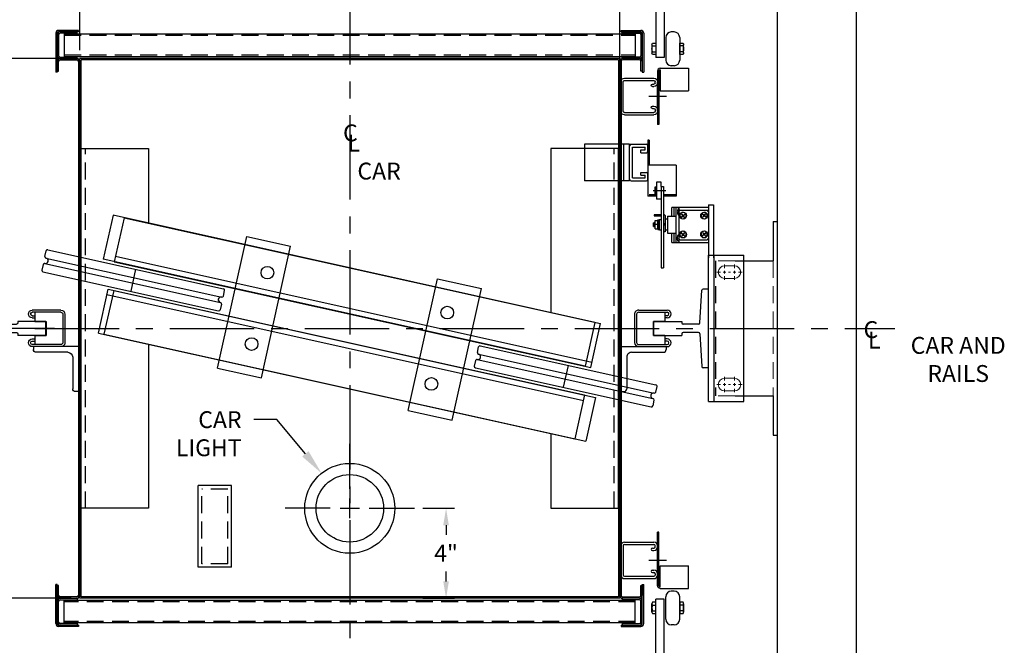
# Model space of a CAD drawing. Extents: x 0 to 247, y -1 to 160.
# Drawn here: x 126 to 169, y 31 to 59 of the extents above; entities that cross this region are included whole.
import ezdxf
from ezdxf import colors
from ezdxf.entities.mleader import LeaderData, LeaderLine
from ezdxf.math import Vec2, Vec3

# ---------------------------------------------------------------- set-up
doc = ezdxf.new("R2010")
doc.units = 0
doc.header["$LTSCALE"] = 3
doc.header["$MEASUREMENT"] = 0
doc.linetypes.add('CENTER', pattern=[2, 1.25, -0.25, 0.25, -0.25])
doc.linetypes.add('HIDDEN', pattern=[0.375, 0.25, -0.125])
doc.layers.get('0').update_dxf_attribs({"linetype": 'CONTINUOUS'})
doc.layers.get('DEFPOINTS').update_dxf_attribs({"linetype": 'CONTINUOUS'})
for name, color, linetype in [('ANGLE', 7, 'CONTINUOUS'), ('CENTER', 3, 'CENTER'), ('DBCARTOP', 7, 'CONTINUOUS'), ('DIM', 1, 'CONTINUOUS'), ('HIDDEN', 6, 'HIDDEN'), ('LIGHT', 2, 'CONTINUOUS'), ('OBJECT', 7, 'CONTINUOUS'), ('SAFETY', 2, 'CONTINUOUS'), ('STD_LIMITS', 2, 'CONTINUOUS')]:
    doc.layers.add(name, color=color, linetype=linetype)
doc.layers.add('BRACKET', color=7, linetype='CONTINUOUS', lineweight=15)
doc.styles.get("Standard").update_dxf_attribs({"font": 'romans.shx'})
doc.dimstyles.new('DEFAULT', dxfattribs={"dimscale": 6, "dimtxt": 0.125, "dimasz": 0.1875, "dimexe": 0.0625, "dimexo": 0.0625, "dimgap": 0.0625, "dimtad": 1, "dimdec": 4, "dimzin": 0, "dimdsep": 46, "dimlunit": 5, "dimtxsty": 'Standard', "dimcen": 0.09, "dimclrt": 256, "dimadec": 0, "dimazin": 0, "dimtfac": 1, "dimtdec": 4, "dimtofl": 0, "dimtmove": 0, "dimatfit": 3, "dimfxl": 1, "dimfrac": 2, "dimtolj": 1, "dimtzin": 0, "dimlwd": -1, "dimlwe": -1, "dimarcsym": 0})
doc.dimstyles.new('diameter', dxfattribs={"dimscale": 6, "dimtxt": 0.125, "dimasz": 0.125, "dimexe": 0.0625, "dimexo": 0.0625, "dimgap": 0.0625, "dimtad": 1, "dimtih": 1, "dimtoh": 1, "dimdec": 4, "dimzin": 0, "dimdsep": 46, "dimlunit": 5, "dimtxsty": 'Standard', "dimcen": 0.09, "dimadec": 0, "dimazin": 0, "dimtfac": 1, "dimtdec": 4, "dimtofl": 0, "dimtmove": 0, "dimatfit": 3, "dimfxl": 1, "dimfrac": 2, "dimtolj": 1, "dimtzin": 0, "dimarcsym": 0})

# ---------------------------------------------------------------- blocks, each defined once
blk = doc.blocks.new('*D294')
at = {"layer": 'DEFPOINTS', "color": 0, "transparency": 16777216}
for p in [(128.237, 72.294), (128.237, 57.432), (152.237, 57.432)]:
    blk.add_point(p, dxfattribs=at)
at = {"layer": 'DIM', "color": 0, "transparency": 16777216}
for p, q in [((128.237, 57.807), (128.237, 72.669)), ((152.237, 57.807), (152.237, 72.669)), ((151.112, 72.294), (129.362, 72.294))]:
    blk.add_line(p, q, dxfattribs=at)
for points in [[(129.362, 72.481), (129.362, 72.106), (128.237, 72.294)], [(151.112, 72.481), (151.112, 72.106), (152.237, 72.294)]]:
    blk.add_solid(points, dxfattribs=at)
at = {"layer": 'DIM', "transparency": 16777216, "insert": (140.237, 73.115), "char_height": 0.75, "attachment_point": 5}
blk.add_mtext('\\A1;24" CLEAR INSIDE CAR', dxfattribs=at)
blk = doc.blocks.new('*D296')
at = {"layer": 'DEFPOINTS', "color": 0, "transparency": 16777216}
for p in [(108.711, 33.432), (128.237, 33.432), (121.237, 30.432)]:
    blk.add_point(p, dxfattribs=at)
at = {"layer": 'DIM', "color": 0, "transparency": 16777216}
for p, q in [((127.862, 33.432), (108.336, 33.432)), ((108.711, 31.557), (108.711, 32.307)), ((120.862, 30.432), (108.336, 30.432))]:
    blk.add_line(p, q, dxfattribs=at)
for points in [[(108.523, 32.307), (108.898, 32.307), (108.711, 33.432)], [(108.523, 31.557), (108.898, 31.557), (108.711, 30.432)]]:
    blk.add_solid(points, dxfattribs=at)
at = {"layer": 'DIM', "transparency": 16777216, "insert": (107.889, 32.682), "char_height": 0.75, "attachment_point": 5, "rotation": 90}
blk.add_mtext('\\A1;3"', dxfattribs=at)
blk = doc.blocks.new('*D297')
at = {"layer": 'DEFPOINTS', "color": 0, "transparency": 16777216}
for p in [(112.111, 45.432), (127.487, 45.432), (121.237, 30.432)]:
    blk.add_point(p, dxfattribs=at)
at = {"layer": 'DIM', "color": 0, "transparency": 16777216}
for p, q in [((127.112, 45.432), (111.736, 45.432)), ((112.111, 31.557), (112.111, 44.307)), ((120.862, 30.432), (111.736, 30.432))]:
    blk.add_line(p, q, dxfattribs=at)
for points in [[(111.924, 44.307), (112.299, 44.307), (112.111, 45.432)], [(111.924, 31.557), (112.299, 31.557), (112.111, 30.432)]]:
    blk.add_solid(points, dxfattribs=at)
at = {"layer": 'DIM', "transparency": 16777216, "insert": (111.29, 39.264), "char_height": 0.75, "attachment_point": 5, "rotation": 90}
blk.add_mtext('\\A1;15"', dxfattribs=at)
blk = doc.blocks.new('*D301')
at = {"layer": 'DEFPOINTS', "color": 0, "transparency": 16777216}
for p in [(121.237, 72.294), (121.237, 60.432), (128.237, 57.432)]:
    blk.add_point(p, dxfattribs=at)
at = {"layer": 'DIM', "color": 0, "transparency": 16777216}
for p, q in [((121.237, 60.807), (121.237, 72.669)), ((128.237, 57.807), (128.237, 72.669)), ((127.112, 72.294), (122.362, 72.294))]:
    blk.add_line(p, q, dxfattribs=at)
for points in [[(122.362, 72.481), (122.362, 72.106), (121.237, 72.294)], [(127.112, 72.481), (127.112, 72.106), (128.237, 72.294)]]:
    blk.add_solid(points, dxfattribs=at)
at = {"layer": 'DIM', "transparency": 16777216, "insert": (124.737, 73.115), "char_height": 0.75, "attachment_point": 5}
blk.add_mtext('\\A1;7"', dxfattribs=at)
blk = doc.blocks.new('TEE8')
at = {"layer": 'OBJECT'}
for p, q in [((-0.312, 2.437), (0.313, 2.437)), ((-0.312, 2.437), (-0.312, 1.187)), ((0.313, 2.437), (0.313, 1.187)), ((-0.247, 1.187), (-0.312, 1.187)), ((-0.188, 0.435), (-0.188, 1.127)), ((0.187, 0.435), (0.187, 1.127)), ((0.313, 1.187), (0.247, 1.187)), ((-1.75, 0), (-1.75, 0.237)), ((-1.75, 0), (1.75, 0)), ((-0.243, 0.375), (-1.695, 0.297)), ((0.243, 0.375), (1.695, 0.297)), ((1.75, 0), (1.75, 0.237))]:
    blk.add_line(p, q, dxfattribs=at)
for centre, start, end in [((-0.247, 1.127), 0, 90), ((0.247, 1.127), 90, 180), ((-1.69, 0.237), 94.7636, 180), ((-0.247, 0.435), 274.7636, 360), ((0.247, 0.435), 180, 265.2364), ((1.69, 0.237), 0, 85.2364)]:
    blk.add_arc(centre, 0.06, start, end, dxfattribs=at)
blk = doc.blocks.new('A$C725C1A41')
at = {"layer": 'OBJECT'}
blk.add_blockref('TEE8', (1.75, 0), dxfattribs=at)
blk = doc.blocks.new('2X2X25F')
at = {"layer": 'ANGLE'}
for p, q in [((-1, 0), (-1, 2)), ((-1, 2), (-0.875, 2)), ((-0.75, 0.4687), (-0.75, 1.875)), ((-1, 0), (1, 0)), ((-0.5313, 0.25), (0.875, 0.25)), ((1, 0), (1, 0.125))]:
    blk.add_line(p, q, dxfattribs=at)
for centre, radius, start, end in [((-0.875, 1.875), 0.125, 0, 90), ((-0.5313, 0.4687), 0.2187, 180, 270), ((0.875, 0.125), 0.125, 0, 90)]:
    blk.add_arc(centre, radius, start, end, dxfattribs=at)
blk = doc.blocks.new('SHOE625')
at = {"layer": 'OBJECT'}
for p, q in [((8.999, 4.326), (8.999, 5.591)), ((9.093, 4.326), (9.093, 5.591)), ((9.093, 5.482), (9.499, 5.482)), ((9.249, 5.591), (9.249, 5.482)), ((9.343, 5.591), (9.343, 5.482)), ((9.499, 5.482), (9.499, 4.982)), ((10.124, 5.482), (10.124, 4.982)), ((10.124, 5.482), (10.53, 5.482)), ((10.28, 5.591), (10.28, 5.482)), ((10.374, 5.591), (10.374, 5.482)), ((10.53, 4.326), (10.53, 5.591)), ((10.624, 4.326), (10.624, 5.591)), ((9.499, 4.982), (10.124, 4.982)), ((9.186, 4.232), (10.436, 4.232)), ((9.186, 4.138), (10.436, 4.138))]:
    blk.add_line(p, q, dxfattribs=at)
for centre, radius, start, end in [((9.171, 5.591), 0.172, 0, 180), ((10.452, 5.591), 0.172, 0, 180), ((9.171, 5.591), 0.0781, 0, 180), ((10.452, 5.591), 0.0781, 0, 180), ((9.186, 4.326), 0.188, 180, 270), ((9.186, 4.326), 0.0938, 180, 270), ((10.436, 4.326), 0.0938, 270, 0), ((10.436, 4.326), 0.188, 270, 0)]:
    blk.add_arc(centre, radius, start, end, dxfattribs=at)
blk = doc.blocks.new('A$C02F0373D')
at = {"layer": 'OBJECT', "color": 7, "linetype": 'Continuous', "rotation": 270}
for name, p in [('SHOE625', (-3.545, 12.624)), ('2X2X25F', (0, 1))]:
    blk.add_blockref(name, p, dxfattribs=at)
blk = doc.blocks.new('*D302')
at = {"layer": 'DEFPOINTS', "color": 0, "transparency": 16777216}
for p in [(143.11, 37.432), (143.11, 33.432), (144.515, 33.432)]:
    blk.add_point(p, dxfattribs=at)
at = {"layer": 'DIM', "color": 0, "lineweight": -2, "transparency": 16777216}
for p, q in [((143.485, 37.432), (144.89, 37.432)), ((144.515, 36.682), (144.515, 36.261)), ((144.515, 34.182), (144.515, 34.618)), ((143.485, 33.432), (144.89, 33.432))]:
    blk.add_line(p, q, dxfattribs=at)
at = {"layer": 'DIM', "color": 0, "transparency": 16777216}
for points in [[(144.39, 36.682), (144.64, 36.682), (144.515, 37.432)], [(144.39, 34.182), (144.64, 34.182), (144.515, 33.432)]]:
    blk.add_solid(points, dxfattribs=at)
at = {"layer": 'DIM', "color": 0, "transparency": 16777216, "insert": (144.515, 35.439), "char_height": 0.75, "attachment_point": 5}
blk.add_mtext('\\A1;4"', dxfattribs=at)
blk = doc.blocks.new('*D303')
at = {"layer": 'DEFPOINTS', "color": 0, "transparency": 16777216}
for p in [(108.711, 57.432), (128.237, 57.432), (128.237, 33.432)]:
    blk.add_point(p, dxfattribs=at)
at = {"layer": 'DIM', "color": 0, "transparency": 16777216}
for p, q in [((127.862, 57.432), (108.336, 57.432)), ((108.711, 34.557), (108.711, 56.307)), ((127.862, 33.432), (108.336, 33.432))]:
    blk.add_line(p, q, dxfattribs=at)
for points in [[(108.523, 56.307), (108.898, 56.307), (108.711, 57.432)], [(108.523, 34.557), (108.898, 34.557), (108.711, 33.432)]]:
    blk.add_solid(points, dxfattribs=at)
at = {"layer": 'DIM', "transparency": 16777216, "insert": (107.889, 45.432), "char_height": 0.75, "attachment_point": 5, "rotation": 90}
blk.add_mtext('\\A1;24" CLEAR CAR INSIDE', dxfattribs=at)
blk = doc.blocks.new('*D304')
at = {"layer": 'DEFPOINTS', "color": 0, "transparency": 16777216}
for p in [(159.237, 72.294), (159.237, 60.432), (152.237, 56.966)]:
    blk.add_point(p, dxfattribs=at)
at = {"layer": 'DIM', "color": 0, "transparency": 16777216}
for p, q in [((152.237, 57.341), (152.237, 72.669)), ((159.237, 60.807), (159.237, 72.669)), ((153.362, 72.294), (158.112, 72.294))]:
    blk.add_line(p, q, dxfattribs=at)
for points in [[(153.362, 72.481), (153.362, 72.106), (152.237, 72.294)], [(158.112, 72.481), (158.112, 72.106), (159.237, 72.294)]]:
    blk.add_solid(points, dxfattribs=at)
at = {"layer": 'DIM', "transparency": 16777216, "insert": (155.737, 73.115), "char_height": 0.75, "attachment_point": 5}
blk.add_mtext('\\A1;7"', dxfattribs=at)
blk = doc.blocks.new('limits')
at = {"layer": 'STD_LIMITS'}
for p, q in [((-3.501, 4.938), (-5.501, 4.938)), ((-5.501, 4.938), (-5.501, 3.312)), ((-3.751, 3.312), (-3.751, 4.938)), ((-3.501, 3.312), (-3.501, 4.938)), ((-3.501, 3.377), (-3.501, 4.872)), ((-3.436, 4.938), (-2.754, 4.938)), ((-2.689, 5.125), (-2.689, 2.625)), ((-2.629, 5.125), (-2.689, 5.125)), ((-2.689, 4.627), (-2.689, 4.872)), ((-2.629, 5.125), (-2.629, 4)), ((-3.376, 3.438), (-3.376, 4.812)), ((-3.376, 4.812), (-2.814, 4.812)), ((-3.001, 4.562), (-3.001, 4.688)), ((-3.001, 4.688), (-2.814, 4.688)), ((-3.001, 4.562), (-2.754, 4.562)), ((-2.814, 4.688), (-2.814, 4.812)), ((-1.439, 4), (-2.689, 4)), ((-1.439, 4), (-1.439, 2.625)), ((-3.001, 3.562), (-3.001, 3.688)), ((-3.001, 3.688), (-2.754, 3.688)), ((-3.001, 3.562), (-2.814, 3.562)), ((-2.814, 3.438), (-2.814, 3.562)), ((-2.689, 3.377), (-2.689, 3.622)), ((-3.501, 3.312), (-5.501, 3.312)), ((-3.436, 3.312), (-2.754, 3.312)), ((-3.376, 3.438), (-2.814, 3.438)), ((-2.311, 3.25), (-2.311, 2.5)), ((-2.092, 3.25), (-2.311, 3.25)), ((-2.092, 3.062), (-2.092, 3.25)), ((-2.311, 2.685), (-2.629, 2.685)), ((-2.457, 2.875), (-1.887, 2.875)), ((-2.368, 3.03), (-2.373, 3.03)), ((-2.373, 3.03), (-2.373, 2.72)), ((-2.373, 2.72), (-2.368, 2.72)), ((-2.368, 3.022), (-2.36, 3.03)), ((-2.368, 3.03), (-2.368, 2.72)), ((-2.368, 2.728), (-2.36, 2.72)), ((-2.311, 3.03), (-2.36, 3.03)), ((-2.36, 3.03), (-2.36, 2.72)), ((-2.311, 2.72), (-2.36, 2.72)), ((-2.311, 2.72), (-2.311, 3.03)), ((-2.092, 3.062), (-1.999, 3.062)), ((-2.092, 3.062), (-2.092, -0.563)), ((-1.999, 3.062), (-1.999, -0.563)), ((-1.999, 3), (-1.994, 3)), ((-1.994, 2.75), (-1.999, 2.75)), ((-1.439, 2.685), (-1.999, 2.685)), ((-1.994, 3), (-1.994, 2.75)), ((-2.311, 2.625), (-2.689, 2.625)), ((-2.092, 2.5), (-2.311, 2.5)), ((-1.439, 2.625), (-1.999, 2.625)), ((0, 2.239), (0.22, 2.239)), ((0, 2.239), (0, -0.12)), ((0.22, 2.239), (0.22, -0.12)), ((-2.092, 1.794), (-2.403, 1.794)), ((-2.403, 1.794), (-2.403, 1.752)), ((-2.403, 1.752), (-2.092, 1.752)), ((-2.374, 1.794), (-2.374, 1.752)), ((-2.12, 1.794), (-2.12, 1.752)), ((-1.952, 1.794), (-1.999, 1.794)), ((-1.921, 1.763), (-1.921, 1.113)), ((-1.625, 1.738), (-1.625, 2.125)), ((0, 2.125), (-1.625, 2.125)), ((-1.516, 1.738), (-1.516, 2.125)), ((-1.438, 0.565), (-1.438, 2.125)), ((-1.354, 1.923), (-1.372, 1.923)), ((-1.371, 1.941), (-1.354, 1.941)), ((-1.354, 1.941), (-1.354, 1.923)), ((-1.312, 2.125), (-1.312, 0.565)), ((-1.251, 2.001), (-0.062, 2.001)), ((-1.236, 1.679), (-1.131, 1.765)), ((-1.231, 1.672), (-1.125, 1.758)), ((-1.185, 1.831), (-1.178, 1.837)), ((-1.131, 1.765), (-1.185, 1.831)), ((-1.124, 1.77), (-1.178, 1.837)), ((-1.071, 1.691), (-1.125, 1.758)), ((-1.124, 1.77), (-1.019, 1.856)), ((-1.118, 1.763), (-1.013, 1.849)), ((-1.064, 1.697), (-1.118, 1.763)), ((-0.194, 1.763), (-0.299, 1.849)), ((-0.188, 1.77), (-0.293, 1.856)), ((-0.248, 1.697), (-0.194, 1.763)), ((-0.241, 1.691), (-0.187, 1.758)), ((-0.188, 1.77), (-0.134, 1.837)), ((-0.082, 1.672), (-0.187, 1.758)), ((-0.181, 1.765), (-0.127, 1.831)), ((-0.076, 1.679), (-0.181, 1.765)), ((-0.127, 1.831), (-0.134, 1.837)), ((0, 2.125), (0, 0.565)), ((-2.436, 1.442), (-2.388, 1.458)), ((-2.436, 1.284), (-2.436, 1.442)), ((-2.388, 1.458), (-2.388, 1.268)), ((-2.388, 1.458), (-2.369, 1.458)), ((-2.369, 1.173), (-2.369, 1.553)), ((-2.369, 1.553), (-2.249, 1.553)), ((-2.249, 1.363), (-2.369, 1.363)), ((-2.249, 1.148), (-2.249, 1.578)), ((-2.249, 1.578), (-2.187, 1.578)), ((-2.172, 1.588), (-2.187, 1.578)), ((-2.187, 1.148), (-2.187, 1.578)), ((-2.172, 1.138), (-2.172, 1.588)), ((-2.172, 1.588), (-2.092, 1.588)), ((-1.921, 1.394), (-1.999, 1.394)), ((-1.921, 1.332), (-1.999, 1.332)), ((-1.815, 1.613), (-1.921, 1.613)), ((-1.811, 1.738), (-1.811, 0.988)), ((-1.811, 1.738), (-1.438, 1.738)), ((-1.071, 1.691), (-1.064, 1.697)), ((-0.241, 1.691), (-0.248, 1.697)), ((-2.436, 1.284), (-2.388, 1.268)), ((-2.388, 1.268), (-2.369, 1.268)), ((-2.369, 1.173), (-2.249, 1.173)), ((-2.249, 1.148), (-2.187, 1.148)), ((-2.172, 1.138), (-2.187, 1.148)), ((-2.172, 1.138), (-2.092, 1.138)), ((-1.921, 1.044), (-1.999, 1.044)), ((-1.921, 1.113), (-1.921, 1.044)), ((-1.815, 1.113), (-1.921, 1.113)), ((-1.811, 0.988), (-1.438, 0.988)), ((-1.625, 0.565), (-1.625, 0.988)), ((-1.516, 0.565), (-1.516, 0.988)), ((-1.236, 1.011), (-1.131, 0.925)), ((-1.231, 1.018), (-1.125, 0.932)), ((-1.131, 0.925), (-1.185, 0.859)), ((-1.124, 0.92), (-1.178, 0.853)), ((-1.071, 0.999), (-1.125, 0.932)), ((-1.124, 0.92), (-1.019, 0.834)), ((-1.064, 0.993), (-1.118, 0.927)), ((-1.118, 0.927), (-1.013, 0.841)), ((-1.071, 0.999), (-1.064, 0.993)), ((-0.194, 0.927), (-0.299, 0.841)), ((-0.188, 0.92), (-0.293, 0.834)), ((-0.241, 0.999), (-0.248, 0.993)), ((-0.248, 0.993), (-0.194, 0.927)), ((-0.241, 0.999), (-0.187, 0.932)), ((-0.188, 0.92), (-0.134, 0.853)), ((-0.082, 1.018), (-0.187, 0.932)), ((-0.076, 1.011), (-0.181, 0.925)), ((-0.181, 0.925), (-0.127, 0.859)), ((-1.625, 0.565), (0, 0.565)), ((-1.354, 0.767), (-1.372, 0.767)), ((-1.371, 0.749), (-1.354, 0.749)), ((-1.354, 0.749), (-1.354, 0.767)), ((-1.251, 0.689), (-0.062, 0.689)), ((-1.185, 0.859), (-1.178, 0.853)), ((-0.127, 0.859), (-0.134, 0.853)), ((-2.092, -0.563), (-1.999, -0.563))]:
    blk.add_line(p, q, dxfattribs=at)
for points in [[(-1.372, 1.923, 0.032819), (-1.367, 1.865, 0.049904), (-1.354, 1.817, 0.093237), (-1.331, 1.777, 0.215711), (-1.312, 1.769, 0.215711)], [(-1.312, 2.094, 0.215711), (-1.331, 2.085, 0.093237), (-1.354, 2.046, 0.049904), (-1.367, 1.998, 0.032114), (-1.371, 1.941, 0.03743)], [(-1.372, 0.767, -0.032819), (-1.367, 0.825, -0.049904), (-1.354, 0.873, -0.093237), (-1.331, 0.913, -0.215711), (-1.312, 0.921, -0.215711)], [(-1.312, 0.596, -0.215711), (-1.331, 0.605, -0.093237), (-1.354, 0.644, -0.049904), (-1.367, 0.692, -0.032114), (-1.371, 0.749, -0.03743)]]:
    blk.add_lwpolyline(points, format="xyb", dxfattribs=at)
for centre in [(-1.125, 1.764), (-0.188, 1.764), (-1.125, 0.926), (-0.188, 0.926)]:
    blk.add_circle(centre, 0.155, dxfattribs=at)
for centre, radius, start, end in [((-3.436, 4.872), 0.065, 90, 180), ((-2.754, 4.872), 0.065, 0, 90), ((-2.754, 4.627), 0.065, 270, 0), ((-2.754, 3.622), 0.065, 0, 90), ((-3.436, 3.377), 0.065, 180, 270), ((-2.754, 3.377), 0.065, 270, 0), ((-1.952, 1.763), 0.031, 0, 90), ((-1.251, 1.939), 0.062, 90, 180), ((-1.125, 1.764), 0.14, 40.8384, 217.2929), ((-1.125, 1.764), 0.14, 220.9862, 37.1451), ((-0.188, 1.764), 0.14, 142.8549, 319.0138), ((-0.188, 1.764), 0.14, 322.7071, 139.1616), ((-0.062, 1.939), 0.062, 0, 90), ((-1.125, 0.926), 0.14, 142.7071, 319.1616), ((-1.125, 0.926), 0.14, 322.8549, 139.0138), ((-0.188, 0.926), 0.14, 40.9862, 217.1451), ((-0.188, 0.926), 0.14, 220.8384, 37.2929), ((-1.251, 0.751), 0.062, 180, 270), ((-0.062, 0.751), 0.062, 270, 0)]:
    blk.add_arc(centre, radius, start, end, dxfattribs=at)
blk = doc.blocks.new('*D341')
at = {"layer": 'DEFPOINTS', "color": 0, "transparency": 16777216}
for p in [(108.711, 60.432), (121.237, 60.432), (128.237, 57.432)]:
    blk.add_point(p, dxfattribs=at)
at = {"layer": 'DIM', "color": 0, "transparency": 16777216}
for p, q in [((108.711, 61.557), (108.711, 62.682)), ((120.862, 60.432), (108.336, 60.432)), ((127.862, 57.432), (108.336, 57.432)), ((108.711, 56.307), (108.711, 55.182))]:
    blk.add_line(p, q, dxfattribs=at)
for points in [[(108.523, 61.557), (108.898, 61.557), (108.711, 60.432)], [(108.523, 56.307), (108.898, 56.307), (108.711, 57.432)]]:
    blk.add_solid(points, dxfattribs=at)
at = {"layer": 'DIM', "transparency": 16777216, "insert": (107.889, 58.932), "char_height": 0.75, "attachment_point": 5, "rotation": 90}
blk.add_mtext('\\A1;3"', dxfattribs=at)
blk = doc.blocks.new('A$C50676E20')
at = {"layer": 'DBCARTOP'}
for p, q in [((3.062, 5.625), (24.75, 5.625)), ((3.062, 5.625), (3.062, 3.625)), ((24.75, 3.625), (24.75, 5.625)), ((3.062, 3.875), (24.75, 3.875)), ((3.062, 3.625), (24.75, 3.625)), ((0, 3.187), (0, 3.437)), ((0.062, 3.5), (8.062, 3.5)), ((0.062, 3.125), (8.062, 3.125)), ((4.062, 3.5), (4.062, 2.5)), ((8.125, 3.187), (8.125, 3.437)), ((19.687, 3.187), (19.687, 3.437)), ((19.75, 3.5), (27.75, 3.5)), ((19.75, 3.125), (27.75, 3.125)), ((23.75, 3.5), (23.75, 2.5)), ((27.812, 3.187), (27.812, 3.437)), ((0, 2.812), (0, 2.562)), ((0.062, 2.875), (8.062, 2.875)), ((8.125, 2.812), (8.125, 2.562)), ((19.687, 2.812), (19.687, 2.562)), ((19.75, 2.875), (27.75, 2.875)), ((27.812, 2.812), (27.812, 2.562)), ((0.062, 2.5), (8.062, 2.5)), ((19.75, 2.5), (27.75, 2.5))]:
    blk.add_line(p, q, dxfattribs=at)
for centre, radius, start, end in [((0.062, 3.437), 0.0625, 90, 180), ((0.062, 3.187), 0.0625, 180, 270), ((0.062, 3), 0.125, 270, 90), ((8.062, 3), 0.125, 90, 270), ((8.062, 3.437), 0.0625, 360, 90), ((8.062, 3.187), 0.0625, 270, 360), ((19.75, 3.437), 0.0625, 90, 180), ((19.75, 3.187), 0.0625, 180, 270), ((19.75, 3), 0.125, 270, 90), ((27.75, 3), 0.125, 90, 270), ((27.75, 3.437), 0.0625, 360, 90), ((27.75, 3.187), 0.0625, 270, 360), ((0.062, 2.812), 0.0625, 90, 180), ((8.062, 2.812), 0.0625, 360, 90), ((19.75, 2.812), 0.0625, 90, 180), ((27.75, 2.812), 0.0625, 360, 90), ((0.062, 2.562), 0.0625, 180, 270), ((8.062, 2.562), 0.0625, 270, 360), ((19.75, 2.562), 0.0625, 180, 270), ((27.75, 2.562), 0.0625, 270, 360)]:
    blk.add_arc(centre, radius, start, end, dxfattribs=at)
at = {"layer": 'SAFETY'}
for p, q in [((8.563, 0), (8.563, 6)), ((8.563, 6), (10.563, 6)), ((10.563, 0), (10.563, 6)), ((17.249, 0), (17.249, 6)), ((17.249, 6), (19.249, 6)), ((19.249, 0), (19.249, 6)), ((24.5, 5.625), (2.562, 5.625)), ((2.562, 5.625), (2.562, 3.625)), ((24.5, 5.625), (24.5, 3.625)), ((24.5, 3.625), (2.562, 3.625)), ((3.062, 2.375), (24.75, 2.375)), ((3.062, 0.375), (3.062, 2.375)), ((3.312, 2.375), (25.25, 2.375)), ((3.312, 2.375), (3.312, 0.375)), ((24.75, 2.375), (24.75, 0.375)), ((25.25, 2.375), (25.25, 0.375)), ((3.062, 2.125), (24.75, 2.125)), ((3.062, 0.375), (24.75, 0.375)), ((3.312, 0.375), (25.25, 0.375)), ((8.563, 0), (10.563, 0)), ((17.249, 0), (19.249, 0))]:
    blk.add_line(p, q, dxfattribs=at)
for centre in [(9.813, 4.625), (9.813, 4.625), (17.999, 4.625), (17.999, 4.625), (9.813, 1.375), (9.813, 1.375), (17.999, 1.375), (17.999, 1.375)]:
    blk.add_circle(centre, 0.281, dxfattribs=at)
blk = doc.blocks.new('A$C34B87E4E')
blk.add_line((-1.845, 1.338), (-2.622, 1.338))
at = {"layer": 'OBJECT'}
for p, q in [((-2.241, 2.463), (-2.241, 0.088)), ((-2.178, 2.463), (-2.178, 0.088)), ((-2.116, 2.588), (-0.866, 2.588)), ((-2.116, 2.526), (-2.116, 1.588)), ((-0.866, 2.588), (-0.866, 1.588)), ((-2.116, 1.588), (-0.866, 1.588)), ((-2.178, 0.088), (-2.241, 0.088))]:
    blk.add_line(p, q, dxfattribs=at)
for radius in [0.125, 0.0625]:
    blk.add_arc((-2.116, 2.463), radius, 90, 180, dxfattribs=at)
blk = doc.blocks.new('A$C13D0206B')
blk.add_line((1.625, 0.655), (1.625, -0.655))
at = {"layer": 'OBJECT'}
for p, q in [((0, -0.655), (0, 0.655)), ((0.105, 0.655), (0.105, -0.655)), ((0.158, 0.812), (1.468, 0.812)), ((0.158, 0.707), (1.468, 0.707)), ((1.396, 0.543), (1.468, 0.543)), ((1.52, 0.595), (1.52, 0.655)), ((1.625, 0.595), (1.625, 0.655)), ((1.396, 0.438), (1.468, 0.438)), ((1.396, -0.438), (1.468, -0.438)), ((0.158, -0.707), (1.468, -0.707)), ((0.158, -0.812), (1.468, -0.812)), ((1.396, -0.543), (1.468, -0.543)), ((1.52, -0.595), (1.52, -0.655)), ((1.625, -0.595), (1.625, -0.655))]:
    blk.add_line(p, q, dxfattribs=at)
for centre, radius, start, end in [((0.158, 0.655), 0.158, 90, 180), ((0.158, 0.655), 0.0525, 90, 180), ((1.396, 0.49), 0.0525, 90, 270), ((1.468, 0.655), 0.158, 0, 90), ((1.468, 0.655), 0.0525, 0, 90), ((1.468, 0.595), 0.158, 270, 0), ((1.468, 0.595), 0.0525, 270, 0), ((1.396, -0.49), 0.0525, 90, 270), ((1.468, -0.595), 0.158, 0, 90), ((0.158, -0.655), 0.158, 180, 270), ((0.158, -0.655), 0.0525, 180, 270), ((1.468, -0.595), 0.0525, 0, 90), ((1.468, -0.655), 0.158, 270, 0), ((1.468, -0.655), 0.0525, 270, 0)]:
    blk.add_arc(centre, radius, start, end, dxfattribs=at)
at = {"layer": 'OBJECT', "xscale": -1, "rotation": 180}
blk.add_blockref('A$C34B87E4E', (3.866, 1.338), dxfattribs=at)

msp = doc.modelspace()

# ---------------------------------------------------------------- linework, layer by layer
for p, q in [((153.839249, 61.629424), (153.839249, 57.477263)), ((154.214249, 61.629424), (154.214249, 57.477263)), ((154.276749, 58.361123), (154.276749, 57.361123)), ((154.651749, 58.611123), (154.526749, 58.611123)), ((154.901749, 58.361123), (154.901749, 57.361123)), ((153.667249, 58.050498), (153.667249, 57.671748)), ((153.686723, 57.987373), (153.839249, 57.987373)), ((155.054275, 57.987373), (154.901749, 57.987373)), ((155.073749, 57.671748), (155.073749, 58.050498)), ((153.686723, 57.734873), (153.839249, 57.734873)), ((154.214249, 57.477263), (153.839249, 57.477263)), ((155.054275, 57.734873), (154.901749, 57.734873)), ((154.651749, 57.111123), (154.526749, 57.111123)), ((156.174356, 48.682131), (157.746194, 48.682131)), ((156.174356, 42.182131), (156.174356, 48.682131)), ((156.424356, 42.182131), (156.424356, 48.682131)), ((157.746194, 42.182131), (157.746194, 48.682131)), ((156.174356, 42.182131), (157.746194, 42.182131)), ((154.651749, 33.753138), (154.526749, 33.753138)), ((153.839249, 29.234837), (153.839249, 33.386998)), ((154.214249, 33.386998), (153.839249, 33.386998)), ((154.214249, 29.234837), (154.214249, 33.386998)), ((154.276749, 32.503138), (154.276749, 33.503138)), ((154.901749, 32.503138), (154.901749, 33.503138)), ((153.667249, 32.813763), (153.667249, 33.192513)), ((153.686723, 33.129388), (153.839249, 33.129388)), ((153.686723, 32.876888), (153.839249, 32.876888)), ((155.054275, 33.129388), (154.901749, 33.129388)), ((155.054275, 32.876888), (154.901749, 32.876888)), ((155.073749, 33.192513), (155.073749, 32.813763)), ((154.651749, 32.253138), (154.526749, 32.253138))]:
    msp.add_line(p, q)
for points in [[(153.839249, 58.113623), (153.839249, 57.608623), (153.686723, 57.608623, -0.308502898), (153.686723, 57.734873, -0.154251449), (153.686723, 57.987373, -0.308502898), (153.686723, 58.113623)], [(154.901749, 57.608623), (154.901749, 58.113623), (155.054275, 58.113623, -0.308502898), (155.054275, 57.987373, -0.154251449), (155.054275, 57.734873, -0.308502898), (155.054275, 57.608623)], [(153.839249, 32.750638), (153.839249, 33.255638), (153.686723, 33.255638, 0.308502898), (153.686723, 33.129388, 0.154251449), (153.686723, 32.876888, 0.308502898), (153.686723, 32.750638)], [(154.901749, 33.255638), (154.901749, 32.750638), (155.054275, 32.750638, 0.308502898), (155.054275, 32.876888, 0.154251449), (155.054275, 33.129388, 0.308502898), (155.054275, 33.255638)]]:
    msp.add_lwpolyline(points, format="xyb", close=True)
for centre, start, end in [((154.526749, 58.361123), 90, 180), ((154.651749, 58.361123), 0, 90), ((154.526749, 57.361123), 180, 270), ((154.651749, 57.361123), 270, 0), ((154.526749, 33.503138), 90, 180), ((154.651749, 33.503138), 0, 90), ((154.526749, 32.503138), 180, 270), ((154.651749, 32.503138), 270, 0)]:
    msp.add_arc(centre, 0.25, start, end)
at = {"layer": 'ANGLE'}
for p, q in [((128.299356, 37.432131), (128.299356, 53.432131)), ((128.299356, 53.432131), (131.299356, 53.432131)), ((131.299356, 53.432131), (131.299356, 50.107275)), ((152.174356, 53.432131), (149.174356, 53.432131)), ((149.174356, 53.432131), (149.174356, 46.135053)), ((152.174356, 37.432131), (152.174356, 53.432131)), ((159.048856, 50.182131), (159.048856, 48.432131)), ((159.048856, 50.182131), (159.236856, 50.182131)), ((159.236856, 50.182131), (159.236856, 40.682131)), ((157.361856, 48.432131), (159.058194, 48.432131)), ((131.299356, 44.729208), (131.299356, 37.432131)), ((157.361856, 42.432131), (159.058194, 42.432131)), ((159.048856, 42.432131), (159.048856, 40.682131)), ((149.174356, 40.756986), (149.174356, 37.432131)), ((159.048856, 40.682131), (159.236856, 40.682131)), ((131.299356, 37.432131), (128.299356, 37.432131)), ((149.174356, 37.432131), (152.174356, 37.432131))]:
    msp.add_line(p, q, dxfattribs=at)
at = {"layer": 'ANGLE', "linetype": 'HIDDEN'}
for p, q in [((128.487356, 37.432131), (128.487356, 53.432131)), ((151.986356, 37.432131), (151.986356, 53.432131)), ((156.486856, 48.432131), (156.486856, 42.432131))]:
    msp.add_line(p, q, dxfattribs=at)
at = {"layer": 'BRACKET', "linetype": 'HIDDEN'}
for p, q in [((157.361856, 48.432131), (156.486856, 48.432131)), ((159.048856, 48.432131), (159.048856, 42.432131)), ((157.361856, 42.432131), (156.486856, 42.432131))]:
    msp.add_line(p, q, dxfattribs=at)
at = {"layer": 'BRACKET', "color": 1}
for p, q in [((156.893106, 48.273381), (156.893106, 48.112131)), ((156.893106, 48.112131), (156.893106, 48.273381)), ((157.330606, 48.273381), (157.330606, 48.112131)), ((157.330606, 48.112131), (157.330606, 48.273381)), ((156.713106, 47.932131), (156.551856, 47.932131)), ((156.713106, 47.932131), (156.551856, 47.932131)), ((156.953106, 47.932131), (156.833106, 47.932131)), ((156.953106, 47.932131), (156.833106, 47.932131)), ((156.893106, 47.992131), (156.893106, 47.872131)), ((156.893106, 47.872131), (156.893106, 47.992131)), ((156.893106, 47.752131), (156.893106, 47.590881)), ((156.893106, 47.590881), (156.893106, 47.752131)), ((157.150606, 47.932131), (157.073106, 47.932131)), ((157.150606, 47.932131), (157.073106, 47.932131)), ((157.390606, 47.932131), (157.270606, 47.932131)), ((157.330606, 47.992131), (157.330606, 47.872131)), ((157.330606, 47.872131), (157.330606, 47.992131)), ((157.330606, 47.752131), (157.330606, 47.590881)), ((157.330606, 47.590881), (157.330606, 47.752131)), ((157.671856, 47.932131), (157.510606, 47.932131)), ((156.713106, 42.932131), (156.551856, 42.932131)), ((156.953106, 42.932131), (156.833106, 42.932131)), ((156.893106, 43.112131), (156.893106, 43.273381)), ((156.893106, 42.872131), (156.893106, 42.992131)), ((157.150606, 42.932131), (157.073106, 42.932131)), ((157.390606, 42.932131), (157.270606, 42.932131)), ((157.330606, 43.112131), (157.330606, 43.273381)), ((157.330606, 42.872131), (157.330606, 42.992131)), ((157.671856, 42.932131), (157.510606, 42.932131)), ((156.893106, 42.590881), (156.893106, 42.752131)), ((157.330606, 42.590881), (157.330606, 42.752131))]:
    msp.add_line(p, q, dxfattribs=at)
at = {"layer": 'BRACKET'}
for points in [[(157.111856, 47.650881), (156.893106, 47.650881, -1), (156.893106, 48.213381), (157.330606, 48.213381, -1), (157.330606, 47.650881)], [(157.111856, 42.650881), (156.893106, 42.650881, -1), (156.893106, 43.213381), (157.330606, 43.213381, -1), (157.330606, 42.650881)]]:
    msp.add_lwpolyline(points, format="xyb", close=True, dxfattribs=at)
at = {"layer": 'CENTER', "linetype": 'CENTER'}
for p, q in [((140.236856, 66.90792), (140.236856, 23.743462)), ((126.236856, 45.432131), (164.455155, 45.432131))]:
    msp.add_line(p, q, dxfattribs=at)
at = {"layer": 'HIDDEN', "linetype": 'HIDDEN'}
for p, q in [((127.549356, 58.463381), (152.924356, 58.463381)), ((127.549356, 57.588381), (152.924356, 57.588381)), ((152.924356, 33.275881), (127.549356, 33.275881)), ((152.924356, 32.400881), (127.549356, 32.400881))]:
    msp.add_line(p, q, dxfattribs=at)
at = {"layer": 'LIGHT'}
for p, q in [((140.236856, 38.298381), (140.236856, 40.305218)), ((140.236856, 36.999006), (140.236856, 37.865256)), ((139.370606, 37.432131), (137.363768, 37.432131)), ((139.803731, 37.432131), (140.669981, 37.432131)), ((141.103106, 37.432131), (143.109944, 37.432131)), ((140.236856, 36.565881), (140.236856, 34.559043))]:
    msp.add_line(p, q, dxfattribs=at)
at = {"layer": 'LIGHT', "color": 7, "linetype": 'Continuous'}
for p, q in [((134.975042, 38.443778), (133.501358, 38.443778)), ((133.501358, 34.812199), (133.501358, 38.443778)), ((134.975042, 34.812199), (134.975042, 38.443778)), ((134.975042, 34.812199), (133.501358, 34.812199))]:
    msp.add_line(p, q, dxfattribs=at)
at = {"layer": 'LIGHT', "color": 6, "linetype": 'HIDDEN'}
for p, q in [((134.817148, 38.285883), (133.659253, 38.285883)), ((133.659253, 34.970094), (133.659253, 38.285883)), ((134.817148, 34.970094), (134.817148, 38.285883)), ((134.817148, 34.970094), (133.659253, 34.970094))]:
    msp.add_line(p, q, dxfattribs=at)
at = {"layer": 'LIGHT'}
for radius in [2, 1.5]:
    msp.add_circle((140.236856, 37.432131), radius, dxfattribs=at)
at = {"layer": 'OBJECT'}
for p, q in [((162.736856, 60.432131), (162.736856, 26.432131)), ((128.174356, 58.682131), (127.299356, 58.682131)), ((128.174356, 58.619631), (128.174356, 58.682131)), ((152.299356, 58.682131), (153.174356, 58.682131)), ((152.299356, 58.619631), (152.299356, 58.682131)), ((127.174356, 58.557131), (127.174356, 56.824131)), ((127.236856, 58.557131), (127.236856, 56.824131)), ((127.236856, 58.494631), (127.236856, 57.557131)), ((128.174356, 58.619631), (127.299356, 58.619631)), ((127.299356, 58.494631), (127.299356, 57.557131)), ((128.126856, 58.619631), (127.361856, 58.619631)), ((128.126856, 58.557131), (127.361856, 58.557131)), ((127.549356, 58.525881), (152.924356, 58.525881)), ((127.549356, 58.525881), (127.549356, 57.525881)), ((128.126856, 58.557131), (128.126856, 58.619631)), ((152.299356, 58.619631), (153.174356, 58.619631)), ((152.346856, 58.619631), (153.111856, 58.619631)), ((152.346856, 58.557131), (152.346856, 58.619631)), ((152.346856, 58.557131), (153.111856, 58.557131)), ((152.924356, 58.525881), (152.924356, 57.525881)), ((153.174356, 58.494631), (153.174356, 57.557131)), ((153.236856, 58.557131), (153.236856, 56.824131)), ((153.236856, 58.494631), (153.236856, 57.557131)), ((153.299356, 58.557131), (153.299356, 56.824131)), ((127.361856, 57.494631), (128.126856, 57.494631)), ((128.111856, 57.432131), (127.361856, 57.432131)), ((127.361856, 57.432131), (128.126856, 57.432131)), ((127.361856, 57.432131), (128.111856, 57.432131)), ((127.361856, 57.369631), (128.111856, 57.369631)), ((127.549356, 57.525881), (152.924356, 57.525881)), ((128.126856, 57.432131), (128.126856, 57.494631)), ((152.236856, 57.432131), (128.236856, 57.432131)), ((128.236856, 33.432131), (128.236856, 57.432131)), ((152.174356, 57.369631), (128.299356, 57.369631)), ((128.299356, 33.494631), (128.299356, 57.369631)), ((152.174356, 57.369631), (152.174356, 33.494631)), ((152.236856, 57.432131), (152.236856, 33.432131)), ((153.111856, 57.494631), (152.346856, 57.494631)), ((152.346856, 57.432131), (152.346856, 57.494631)), ((153.111856, 57.432131), (152.346856, 57.432131)), ((152.361856, 57.432131), (153.111856, 57.432131)), ((153.111856, 57.432131), (152.361856, 57.432131)), ((153.111856, 57.369631), (152.361856, 57.369631)), ((127.236856, 57.307131), (127.236856, 56.869631)), ((127.299356, 56.869631), (127.299356, 57.307131)), ((128.174356, 57.307131), (128.174356, 33.557131)), ((128.236856, 33.557131), (128.236856, 57.307131)), ((152.236856, 33.557131), (152.236856, 57.307131)), ((152.299356, 57.307131), (152.299356, 33.557131)), ((153.174356, 56.869631), (153.174356, 57.307131)), ((153.236856, 57.307131), (153.236856, 56.869631)), ((127.236856, 56.824131), (127.174356, 56.824131)), ((127.236856, 56.869631), (127.299356, 56.869631)), ((153.236856, 56.869631), (153.174356, 56.869631)), ((153.236856, 56.824131), (153.299356, 56.824131)), ((127.174356, 32.307131), (127.174356, 34.040131)), ((127.236856, 34.040131), (127.174356, 34.040131)), ((127.236856, 32.307131), (127.236856, 34.040131)), ((127.299356, 33.994631), (127.236856, 33.994631)), ((127.236856, 33.994631), (127.236856, 33.557131)), ((127.299356, 33.557131), (127.299356, 33.994631)), ((153.174356, 33.994631), (153.236856, 33.994631)), ((153.174356, 33.557131), (153.174356, 33.994631)), ((153.236856, 32.307131), (153.236856, 34.040131)), ((153.236856, 34.040131), (153.299356, 34.040131)), ((153.236856, 33.994631), (153.236856, 33.557131)), ((153.299356, 32.307131), (153.299356, 34.040131)), ((127.236856, 32.369631), (127.236856, 33.307131)), ((127.299356, 32.369631), (127.299356, 33.307131)), ((128.111856, 33.494631), (127.361856, 33.494631)), ((127.361856, 33.432131), (128.126856, 33.432131)), ((127.361856, 33.432131), (128.111856, 33.432131)), ((127.361856, 33.369631), (128.126856, 33.369631)), ((152.924356, 33.338381), (127.549356, 33.338381)), ((127.549356, 32.338381), (127.549356, 33.338381)), ((128.126856, 33.432131), (128.126856, 33.369631)), ((152.236856, 33.432131), (128.236856, 33.432131)), ((152.174356, 33.494631), (128.299356, 33.494631)), ((153.111856, 33.432131), (152.346856, 33.432131)), ((152.346856, 33.432131), (152.346856, 33.369631)), ((153.111856, 33.369631), (152.346856, 33.369631)), ((152.361856, 33.494631), (153.111856, 33.494631)), ((153.111856, 33.432131), (152.361856, 33.432131)), ((152.924356, 32.338381), (152.924356, 33.338381)), ((153.174356, 32.369631), (153.174356, 33.307131)), ((153.236856, 32.369631), (153.236856, 33.307131)), ((128.174356, 32.244631), (127.299356, 32.244631)), ((128.174356, 32.182131), (127.299356, 32.182131)), ((128.126856, 32.307131), (127.361856, 32.307131)), ((128.126856, 32.244631), (127.361856, 32.244631)), ((152.924356, 32.338381), (127.549356, 32.338381)), ((128.126856, 32.307131), (128.126856, 32.244631)), ((128.174356, 32.244631), (128.174356, 32.182131)), ((152.299356, 32.244631), (153.174356, 32.244631)), ((152.299356, 32.244631), (152.299356, 32.182131)), ((152.299356, 32.182131), (153.174356, 32.182131)), ((152.346856, 32.307131), (153.111856, 32.307131)), ((152.346856, 32.307131), (152.346856, 32.244631)), ((152.346856, 32.244631), (153.111856, 32.244631))]:
    msp.add_line(p, q, dxfattribs=at)
for points in [[(152.710846, 64.432131), (162.736856, 64.432131), (162.736856, 26.432131), (152.710846, 26.432131)], [(152.710846, 60.432131), (159.236856, 60.432131), (159.236856, 30.432131), (152.710846, 30.432131)]]:
    msp.add_lwpolyline(points, dxfattribs=at)
for centre, radius, start, end in [((127.299356, 58.557131), 0.125, 90, 180), ((153.174356, 58.557131), 0.125, 0, 90), ((127.299356, 58.557131), 0.0625, 90, 180), ((127.361856, 58.494631), 0.125, 90, 180), ((127.361856, 58.494631), 0.0625, 90, 180), ((153.111856, 58.494631), 0.125, 0, 90), ((153.111856, 58.494631), 0.0625, 0, 90), ((153.174356, 58.557131), 0.0625, 0, 90), ((127.361856, 57.557131), 0.125, 180, 270), ((127.361856, 57.307131), 0.125, 90, 180), ((127.361856, 57.557131), 0.0625, 180, 270), ((127.361856, 57.307131), 0.0625, 90, 180), ((128.111856, 57.307131), 0.125, 0, 90), ((128.111856, 57.307131), 0.0625, 0, 90), ((152.361856, 57.307131), 0.125, 90, 180), ((152.361856, 57.307131), 0.0625, 90, 180), ((153.111856, 57.557131), 0.0625, 270, 0), ((153.111856, 57.557131), 0.125, 270, 0), ((153.111856, 57.307131), 0.125, 0, 90), ((153.111856, 57.307131), 0.0625, 0, 90), ((127.361856, 33.557131), 0.125, 180, 270), ((127.361856, 33.307131), 0.125, 90, 180), ((127.361856, 33.557131), 0.0625, 180, 270), ((127.361856, 33.307131), 0.0625, 90, 180), ((128.111856, 33.557131), 0.0625, 270, 0), ((128.111856, 33.557131), 0.125, 270, 0), ((152.361856, 33.557131), 0.125, 180, 270), ((152.361856, 33.557131), 0.0625, 180, 270), ((153.111856, 33.557131), 0.125, 270, 0), ((153.111856, 33.557131), 0.0625, 270, 0), ((153.111856, 33.307131), 0.125, 0, 90), ((153.111856, 33.307131), 0.0625, 0, 90), ((127.299356, 32.307131), 0.125, 180, 270), ((127.361856, 32.369631), 0.125, 180, 270), ((127.299356, 32.307131), 0.0625, 180, 270), ((127.361856, 32.369631), 0.0625, 180, 270), ((153.111856, 32.369631), 0.0625, 270, 0), ((153.111856, 32.369631), 0.125, 270, 0), ((153.174356, 32.307131), 0.0625, 270, 0), ((153.174356, 32.307131), 0.125, 270, 0)]:
    msp.add_arc(centre, radius, start, end, dxfattribs=at)

# ---------------------------------------------------------------- block references
at = {"xscale": -1, "rotation": 180}
msp.add_blockref('A$C13D0206B', (152.287333, 55.744631), dxfattribs=at)
msp.add_blockref('A$C13D0206B', (152.287333, 35.119631))
at = {"layer": 'DIM', "rotation": 347.4711922908485}
msp.add_blockref('A$C50676E20', (125.996874, 45.52339), dxfattribs=at)
at = {"layer": 'OBJECT', "xscale": -1, "rotation": 270}
msp.add_blockref('A$C725C1A41', (124.299356, 43.68213), dxfattribs=at)
at = {"layer": 'OBJECT', "rotation": 90}
msp.add_blockref('A$C725C1A41', (156.174356, 43.68213), dxfattribs=at)
at = {"layer": 'OBJECT', "xscale": -1}
msp.add_blockref('A$C02F0373D', (128.174356, 42.619631), dxfattribs=at)
at = {"layer": 'OBJECT'}
msp.add_blockref('A$C02F0373D', (152.299356, 42.619631), dxfattribs=at)
at = {"layer": 'STD_LIMITS'}
msp.add_blockref('limits', (156.174356, 48.682131), dxfattribs=at)

# ---------------------------------------------------------------- texts
at = {"layer": 'DIM'}
for s, p in [('C', (139.938959, 53.748863)), ('L', (140.13953, 53.296143)), ('CAR', (140.577044, 52.051548)), ('C', (163.069378, 45.001714)), ('L', (163.269948, 44.533774))]:
    msp.add_text(s, height=0.75, dxfattribs=at).set_placement(p)
at = {"layer": 'DIM', "insert": (167.27576, 45.051849), "char_height": 0.75, "attachment_point": 2}
msp.add_mtext_dynamic_manual_height_columns('CAR AND RAILS', width=6.40713528, gutter_width=3.125, heights=[0], dxfattribs=at)

# ---------------------------------------------------------------- dimensions: what is measured, and where the dimension line sits
at = {"layer": 'DIM'}
dim = msp.add_linear_dim(base=(128.236856, 72.293783), p1=(152.236856, 57.432131), p2=(128.236856, 57.432131), text='<> CLEAR INSIDE CAR', dimstyle='DEFAULT', override={"dimpost": '"'}, dxfattribs=at)
dim.commit()
dim.dimension.update_dxf_attribs({"geometry": '*D294', "text_midpoint": (140.236856, 72.293783), "dimtype": 160})
dim = msp.add_linear_dim(base=(121.236856, 72.293783), p1=(128.236856, 57.432131), p2=(121.236856, 60.432131), dimstyle='DEFAULT', override={"dimpost": '"'}, dxfattribs=at)
dim.commit()
dim.dimension.update_dxf_attribs({"geometry": '*D301', "text_midpoint": (124.736856, 72.293783), "dimtype": 160})
for base, p1, p2, angle, dimstyle, picture, middle in [((159.236856, 72.293783), (152.236856, 56.965968), (159.236856, 60.432131), 180, 'DEFAULT', '*D304', (155.736856, 72.293783)), ((112.111247, 45.432131), (121.236856, 30.432131), (127.487106, 45.432131), 90, 'DEFAULT', '*D297', (112.111247, 39.263945)), ((144.5153, 33.432131), (143.109944, 37.432131), (143.109944, 33.432131), 90, 'diameter', '*D302', (144.5153, 35.439302)), ((108.710529, 33.432131), (121.236856, 30.432131), (128.236856, 33.432131), 90, 'DEFAULT', '*D296', (108.710529, 32.682131))]:
    dim = msp.add_linear_dim(base=base, p1=p1, p2=p2, angle=angle, dimstyle=dimstyle, override={"dimpost": '"'}, dxfattribs=at)
    dim.commit()
    dim.dimension.update_dxf_attribs({"geometry": picture, "text_midpoint": middle, "dimtype": 160})
dim = msp.add_linear_dim(base=(108.710529, 60.432131), p1=(128.236856, 57.432131), p2=(121.236856, 60.432131), angle=90, dimstyle='DEFAULT', override={"dimpost": '"'}, dxfattribs=at)
dim.commit()
dim.dimension.update_dxf_attribs({"geometry": '*D341', "text_midpoint": (107.8891, 58.932131)})
dim = msp.add_linear_dim(base=(108.710529, 57.432131), p1=(128.236856, 33.432131), p2=(128.236856, 57.432131), angle=90, text='<> CLEAR CAR INSIDE', dimstyle='DEFAULT', override={"dimpost": '"'}, dxfattribs=at)
dim.commit()
dim.dimension.update_dxf_attribs({"geometry": '*D303', "text_midpoint": (108.710529, 45.432131), "dimtype": 160})

# ---------------------------------------------------------------- leaders
ml = msp.add_multileader_mtext('Standard', dxfattribs=at)
ml.set_content('CAR\\PLIGHT', color=256)
ml.set_leader_properties(color=256, linetype='ByLayer', lineweight=-1)
ml.build(insert=Vec2(0, 0))
ml.multileader.update_dxf_attribs({"dogleg_length": 0.171875, "arrow_head_size": 1.125, "scale": 6})
ctx = ml.context
ctx.base_point, ctx.scale, ctx.char_height, ctx.arrow_head_size, ctx.landing_gap_size, ctx.plane_origin = Vec3(132.066526, 41.374826), 6, 0.75, 1.125, 0.54, Vec3(138.982818, 38.990139)
ctx.text_align_type = 2
notes = []
notes.append((ctx, [(0, (1, 1, 0), (136.999205, 41.374826), (-1, 0), 1.03125, [(0, [(138.982818, 38.990139)], 0, [])])]))
ctx.mtext.insert, ctx.mtext.alignment, ctx.mtext.flow_direction = Vec3(135.427955, 41.749826), 3, 5
for ctx, leaders in notes:
    for number, flags, end, landing, length, lines in leaders:
        leader = LeaderData()
        leader.index, (leader.has_last_leader_line, leader.has_dogleg_vector, leader.attachment_direction) = number, flags
        leader.last_leader_point, leader.dogleg_vector, leader.dogleg_length = Vec3(end), Vec3(landing), length
        for number, points, colour, breaks in lines:
            line = LeaderLine()
            line.index, line.vertices, line.color, line.breaks = number, Vec3.list(points), colors.encode_raw_color(colour), breaks
            leader.lines.append(line)
        ctx.leaders.append(leader)

doc.saveas('drawing.dxf')
